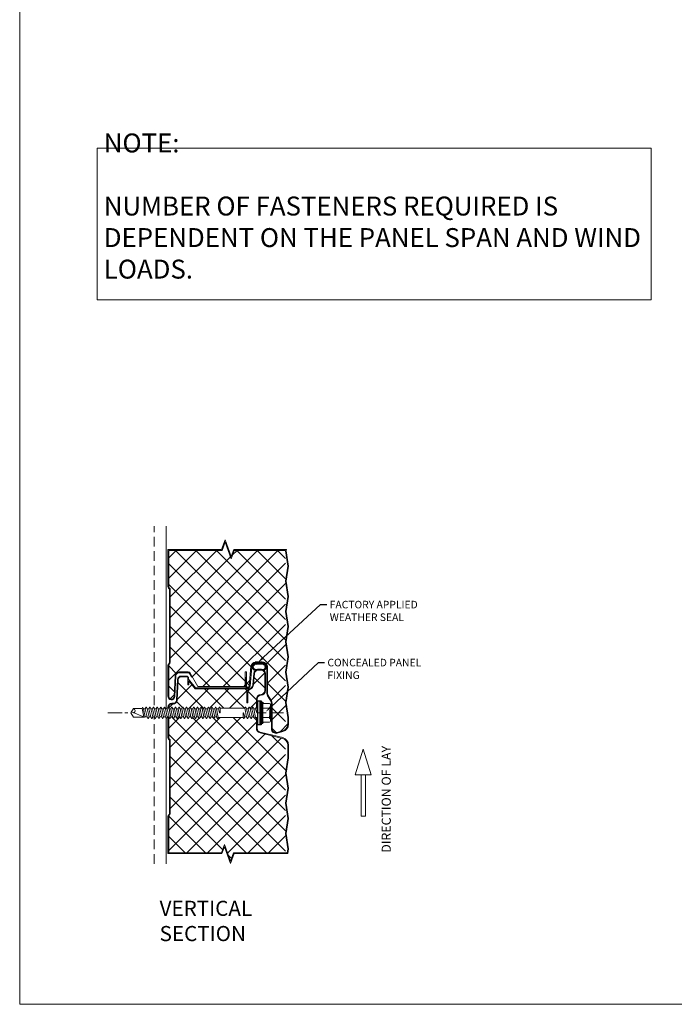
# Model space of a CAD drawing. Units: millimetres. Extents: x 39732 to 125114, y 33489 to 105868.
# Drawn here: x 42112 to 42544, y 50783 to 51434 of the extents above; entities that cross this region are included whole.
import ezdxf
from ezdxf import colors
from ezdxf.entities.mleader import LeaderData, LeaderLine
from ezdxf.math import Vec2, Vec3

# ---------------------------------------------------------------- set-up
doc = ezdxf.new("R2010")
doc.units = ezdxf.units.MM
doc.set_wipeout_variables(frame=1)
for name, pattern in [('CENTER', [50.8, 31.75, -6.35, 6.35, -6.35]), ('DOT', [0.25, 0, -0.25]), ('HIDDEN', [9.525, 6.35, -3.175])]:
    doc.linetypes.add(name, pattern=pattern)
doc.layers.get('0').update_dxf_attribs({"lineweight": 9})
for name, color, linetype, lineweight in [('FIXINGS', 7, 'Continuous', 9), ('Hatch', 43, 'Continuous', 18), ('PANEL WALL', 7, 'Continuous', 18), ('Sealant', 7, 'Continuous', 13), ('Structure secondary', 7, 'Continuous', 18), ('TEXT', 7, 'Continuous', 9)]:
    doc.layers.add(name, color=color, linetype=linetype, lineweight=lineweight)
doc.styles.add('K_Span-std', font='arial.ttf', dxfattribs={"width": 0.8})

# ---------------------------------------------------------------- blocks, each defined once
blk = doc.blocks.new('*U591')
at = {"lineweight": 25}
for p, q in [((-2.27, 8), (-1.39, 8)), ((-1.39, 8), (0, 8)), ((-1.39, -8), (-2.27, -8)), ((0, -8), (-1.39, -8))]:
    blk.add_line(p, q, dxfattribs=at)
at = {"linetype": 'Continuous'}
for p, q in [((-8.27, 3.08), (-8.27, 5.62)), ((-8.27, 3.08), (-8.27, 5.62)), ((-8.27, 0), (-8.27, 3.08)), ((-8.27, 0), (-8.27, 3.08)), ((-8.27, -3.08), (-8.27, 0)), ((-7.74, 6.15), (-4.01, 6.15)), ((-8.27, -5.62), (-8.27, -3.08)), ((-7.74, -6.15), (-4.01, -6.15))]:
    blk.add_line(p, q, dxfattribs=at)
at = {"linetype": 'DOT'}
for p, q in [((-8.27, 4), (-7.61, 3.94)), ((-7.61, 0), (-7.61, 3.94)), ((-7.61, -3.94), (-7.61, 0)), ((-8.27, -4), (-7.61, -3.94))]:
    blk.add_line(p, q, dxfattribs=at)
at = {"linetype": 'Continuous'}
for centre, start, end in [((-4.01, 6.69), 270, 345), ((-7.74, 5.62), 90, 180), ((-7.74, 3.61), 180, 270), ((-7.74, 2.54), 90, 180), ((-7.74, -2.54), 180, 270), ((-7.74, -3.61), 90, 180), ((-7.74, -5.62), 180, 270), ((-4.01, -6.69), 15, 90)]:
    blk.add_arc(centre, 0.533, start, end, dxfattribs=at)
at = {"color": 63}
blk.add_wipeout([(84.15, 0), (82.37, 3.07), (74.96, 3.07), (74.4, 2.93), (73.3, 2.93), (72.76, 3.87), (72.33, 3.87), (71.79, 2.93), (70.89, 2.93), (70.35, 3.87), (69.92, 3.87), (69.38, 2.93), (68.47, 2.93), (67.93, 3.87), (67.5, 3.87), (66.96, 2.93), (66.06, 2.93), (65.52, 3.87), (65.09, 3.87), (64.55, 2.93), (63.65, 2.93), (63.11, 3.87), (62.68, 3.87), (62.14, 2.93), (61.23, 2.93), (60.69, 3.87), (60.26, 3.87), (59.72, 2.93), (58.82, 2.93), (58.28, 3.87), (57.85, 3.87), (57.31, 2.93), (56.41, 2.93), (55.87, 3.87), (55.44, 3.87), (54.9, 2.93), (53.99, 2.93), (53.45, 3.87), (53.02, 3.87), (52.48, 2.93), (51.58, 2.93), (51.04, 3.87), (50.61, 3.87), (50.07, 2.93), (49.17, 2.93), (48.63, 3.87), (48.2, 3.87), (47.66, 2.93), (46.75, 2.93), (46.21, 3.87), (45.78, 3.87), (45.24, 2.93), (44.34, 2.93), (43.8, 3.87), (43.37, 3.87), (42.83, 2.93), (41.93, 2.93), (41.39, 3.87), (40.96, 3.87), (40.42, 2.93), (39.51, 2.93), (38.97, 3.87), (38.54, 3.87), (38, 2.93), (37.1, 2.93), (36.56, 3.87), (36.13, 3.87), (35.59, 2.93), (34.69, 2.93), (34.15, 3.87), (33.72, 3.87), (33.18, 2.93), (32.27, 2.93), (31.73, 3.87), (31.3, 3.87), (30.76, 2.93), (29.86, 2.93), (29.32, 3.87), (28.89, 3.87), (28.35, 2.93), (27.45, 2.93), (26.91, 3.87), (26.48, 3.87), (26.09, 3.2), (9.93, 3.2), (9.55, 3.87), (9.12, 3.87), (8.58, 2.93), (7.67, 2.93), (7.14, 3.87), (6.7, 3.87), (6.17, 2.93), (5.26, 2.93), (4.72, 3.87), (4.29, 3.87), (3.75, 2.93), (2.85, 2.93), (2.31, 3.87), (1.88, 3.87), (1.49, 3.2), (-0.2, 3.2), (-0.2, -3.2), (0.29, -3.2), (0.67, -3.87), (1.1, -3.87), (1.64, -2.93), (2.55, -2.93), (3.08, -3.87), (3.52, -3.87), (4.05, -2.93), (4.96, -2.93), (5.5, -3.87), (5.93, -3.87), (6.47, -2.93), (7.37, -2.93), (7.91, -3.87), (8.34, -3.87), (8.73, -3.2), (24.88, -3.2), (25.27, -3.87), (25.7, -3.87), (26.24, -2.93), (27.14, -2.93), (27.68, -3.87), (28.11, -3.87), (28.65, -2.93), (29.56, -2.93), (30.1, -3.87), (30.53, -3.87), (31.07, -2.93), (31.97, -2.93), (32.51, -3.87), (32.94, -3.87), (33.48, -2.93), (34.38, -2.93), (34.92, -3.87), (35.35, -3.87), (35.89, -2.93), (36.8, -2.93), (37.34, -3.87), (37.77, -3.87), (38.31, -2.93), (39.21, -2.93), (39.75, -3.87), (40.18, -3.87), (40.72, -2.93), (41.62, -2.93), (42.16, -3.87), (42.59, -3.87), (43.13, -2.93), (44.04, -2.93), (44.58, -3.87), (45.01, -3.87), (45.55, -2.93), (46.45, -2.93), (46.99, -3.87), (47.42, -3.87), (47.96, -2.93), (48.86, -2.93), (49.4, -3.87), (49.83, -3.87), (50.37, -2.93), (51.28, -2.93), (51.82, -3.87), (52.25, -3.87), (52.79, -2.93), (53.69, -2.93), (54.23, -3.87), (54.66, -3.87), (55.2, -2.93), (56.1, -2.93), (56.64, -3.87), (57.07, -3.87), (57.61, -2.93), (58.52, -2.93), (59.06, -3.87), (59.49, -3.87), (60.03, -2.93), (60.93, -2.93), (61.47, -3.87), (61.9, -3.87), (62.44, -2.93), (63.34, -2.93), (63.88, -3.87), (64.31, -3.87), (64.85, -2.93), (65.76, -2.93), (66.3, -3.87), (66.73, -3.87), (67.27, -2.93), (68.17, -2.93), (68.71, -3.87), (69.14, -3.87), (69.68, -2.93), (70.58, -2.93), (71.12, -3.87), (71.55, -3.87), (72.09, -2.93), (73, -2.93), (73.54, -3.87), (73.97, -3.87), (74.51, -2.93), (75.52, -2.93), (75.91, -3.6), (76.34, -3.6), (76.65, -3.07), (82.37, -3.07)], dxfattribs=at)
at = {"linetype": 'Continuous'}
for p, q in [((-3.49, 6.55), (-3.37, 7)), ((-3.37, -7), (-3.37, 7)), ((-3.37, 7), (-2.87, 7)), ((-2.87, 7), (-2.27, 6.4)), ((-2.87, 0), (-2.87, 7)), ((-7.74, 3.08), (-3.37, 3.08)), ((-2.87, -7), (-2.87, 0)), ((-2.27, 0), (-2.27, 6.4)), ((-2.27, 0), (-2.27, 4.15)), ((-2.27, -4.15), (-2.27, 0)), ((-2.27, -6.4), (-2.27, 0)), ((0, 3), (1.61, 3)), ((1.61, 3), (1.99, 3.67)), ((1.61, 3), (2.66, -2.73)), ((1.99, 3.67), (2.19, 3.67)), ((2.19, 3.67), (2.73, 2.73)), ((2.73, 2.73), (3.94, -2.73)), ((2.73, 2.73), (3.87, 2.73)), ((3.87, 2.73), (4.41, 3.67)), ((3.87, 2.73), (5.07, -2.73)), ((4.41, 3.67), (4.61, 3.67)), ((4.61, 3.67), (5.15, 2.73)), ((5.15, 2.73), (6.35, -2.73)), ((5.15, 2.73), (6.28, 2.73)), ((6.28, 2.73), (6.82, 3.67)), ((6.28, 2.73), (7.49, -2.73)), ((6.82, 3.67), (7.02, 3.67)), ((7.02, 3.67), (7.56, 2.73)), ((7.56, 2.73), (8.61, -3)), ((7.56, 2.73), (8.69, 2.73)), ((9.23, 3.67), (8.69, 2.73)), ((9.23, 3.67), (8.69, 2.73)), ((9.56, 0.09), (8.69, 2.73)), ((9.43, 3.67), (9.23, 3.67)), ((9.82, 3), (9.43, 3.67)), ((9.82, 3), (26.21, 3)), ((9.82, 3), (9.82, 0.13)), ((26.21, 3), (26.59, 3.67)), ((26.21, 3), (27.26, -2.73)), ((26.59, 3.67), (26.79, 3.67)), ((26.79, 3.67), (27.33, 2.73)), ((27.33, 2.73), (28.54, -2.73)), ((27.33, 2.73), (28.47, 2.73)), ((28.47, 2.73), (29, 3.67)), ((28.47, 2.73), (29.67, -2.73)), ((29, 3.67), (29.2, 3.67)), ((29.2, 3.67), (29.74, 2.73)), ((29.74, 2.73), (30.95, -2.73)), ((29.74, 2.73), (30.88, 2.73)), ((30.88, 2.73), (31.42, 3.67)), ((30.88, 2.73), (32.09, -2.73)), ((31.42, 3.67), (31.62, 3.67)), ((31.62, 3.67), (32.16, 2.73)), ((32.16, 2.73), (33.36, -2.73)), ((32.16, 2.73), (33.29, 2.73)), ((33.29, 2.73), (33.83, 3.67)), ((33.29, 2.73), (34.5, -2.73)), ((33.83, 3.67), (34.03, 3.67)), ((34.03, 3.67), (34.57, 2.73)), ((34.57, 2.73), (35.78, -2.73)), ((34.57, 2.73), (35.71, 2.73)), ((35.71, 2.73), (36.24, 3.67)), ((35.71, 2.73), (36.91, -2.73)), ((36.24, 3.67), (36.44, 3.67)), ((36.44, 3.67), (36.98, 2.73)), ((36.98, 2.73), (38.19, -2.73)), ((36.98, 2.73), (38.12, 2.73)), ((38.12, 2.73), (38.66, 3.67)), ((38.12, 2.73), (39.33, -2.73)), ((38.66, 3.67), (38.86, 3.67)), ((38.86, 3.67), (39.4, 2.73)), ((39.4, 2.73), (40.6, -2.73)), ((39.4, 2.73), (40.53, 2.73)), ((40.53, 2.73), (41.07, 3.67)), ((40.53, 2.73), (41.74, -2.73)), ((41.07, 3.67), (41.27, 3.67)), ((41.27, 3.67), (41.81, 2.73)), ((41.81, 2.73), (43.02, -2.73)), ((41.81, 2.73), (42.95, 2.73)), ((42.95, 2.73), (43.48, 3.67)), ((42.95, 2.73), (44.15, -2.73)), ((43.48, 3.67), (43.68, 3.67)), ((43.68, 3.67), (44.22, 2.73)), ((44.22, 2.73), (45.43, -2.73)), ((44.22, 2.73), (45.36, 2.73)), ((45.36, 2.73), (45.9, 3.67)), ((45.36, 2.73), (46.57, -2.73)), ((45.9, 3.67), (46.1, 3.67)), ((46.1, 3.67), (46.64, 2.73)), ((46.64, 2.73), (47.84, -2.73)), ((46.64, 2.73), (47.77, 2.73)), ((47.77, 2.73), (48.31, 3.67)), ((47.77, 2.73), (48.98, -2.73)), ((48.31, 3.67), (48.51, 3.67)), ((48.51, 3.67), (49.05, 2.73)), ((49.05, 2.73), (50.26, -2.73)), ((49.05, 2.73), (50.19, 2.73)), ((50.19, 2.73), (50.72, 3.67)), ((50.19, 2.73), (51.39, -2.73)), ((50.72, 3.67), (50.92, 3.67)), ((50.92, 3.67), (51.46, 2.73)), ((51.46, 2.73), (52.67, -2.73)), ((51.46, 2.73), (52.6, 2.73)), ((52.6, 2.73), (53.14, 3.67)), ((52.6, 2.73), (53.81, -2.73)), ((53.14, 3.67), (53.34, 3.67)), ((53.34, 3.67), (53.88, 2.73)), ((53.88, 2.73), (55.08, -2.73)), ((53.88, 2.73), (55.01, 2.73)), ((55.01, 2.73), (55.55, 3.67)), ((55.01, 2.73), (56.22, -2.73)), ((55.55, 3.67), (55.75, 3.67)), ((55.75, 3.67), (56.29, 2.73)), ((56.29, 2.73), (57.43, 2.73)), ((56.29, 2.73), (57.5, -2.73)), ((57.43, 2.73), (57.96, 3.67)), ((57.43, 2.73), (58.63, -2.73)), ((57.96, 3.67), (58.16, 3.67)), ((58.16, 3.67), (58.7, 2.73)), ((58.7, 2.73), (59.84, 2.73)), ((58.7, 2.73), (59.91, -2.73)), ((59.84, 2.73), (60.38, 3.67)), ((59.84, 2.73), (61.05, -2.73)), ((60.38, 3.67), (60.58, 3.67)), ((60.58, 3.67), (61.12, 2.73)), ((61.12, 2.73), (62.25, 2.73)), ((61.12, 2.73), (62.32, -2.73)), ((62.25, 2.73), (62.79, 3.67)), ((62.25, 2.73), (63.46, -2.73)), ((62.79, 3.67), (62.99, 3.67)), ((62.99, 3.67), (63.53, 2.73)), ((63.53, 2.73), (64.67, 2.73)), ((63.53, 2.73), (64.74, -2.73)), ((64.67, 2.73), (65.2, 3.67)), ((64.67, 2.73), (65.87, -2.73)), ((65.2, 3.67), (65.4, 3.67)), ((65.4, 3.67), (65.94, 2.73)), ((65.94, 2.73), (67.08, 2.73)), ((65.94, 2.73), (67.15, -2.73)), ((67.08, 2.73), (67.62, 3.67)), ((67.08, 2.73), (68.29, -2.73)), ((67.62, 3.67), (67.82, 3.67)), ((67.82, 3.67), (68.36, 2.73)), ((68.36, 2.73), (69.49, 2.73)), ((68.36, 2.73), (69.56, -2.73)), ((69.49, 2.73), (70.03, 3.67)), ((69.49, 2.73), (70.7, -2.73)), ((70.03, 3.67), (70.23, 3.67)), ((70.23, 3.67), (70.77, 2.73)), ((70.77, 2.73), (71.91, 2.73)), ((70.77, 2.73), (71.98, -2.73)), ((71.91, 2.73), (72.44, 3.67)), ((71.91, 2.73), (73.11, -2.73)), ((72.44, 3.67), (72.64, 3.67)), ((72.64, 3.67), (73.18, 2.73)), ((73.18, 2.73), (74.43, 2.73)), ((73.18, 2.73), (74.39, -2.73)), ((74.43, 2.73), (74.98, 2.87)), ((74.43, 2.73), (75.63, -2.73)), ((74.98, 2.87), (83.57, -0.6)), ((74.98, 2.87), (82.26, 2.87)), ((75.29, 2.74), (76.53, -2.87)), ((82.26, 2.87), (83.91, 0)), ((82.26, -2.87), (83.91, 0)), ((-7.74, -3.08), (-3.37, -3.08)), ((-2.87, -7), (-2.27, -6.4)), ((0, -3), (0.4, -3)), ((0.4, -3), (0.4, -0.13)), ((0.4, -3), (0.79, -3.67)), ((0.66, -0.09), (1.53, -2.73)), ((0.79, -3.67), (0.99, -3.67)), ((0.99, -3.67), (1.53, -2.73)), ((0.99, -3.67), (1.53, -2.73)), ((1.53, -2.73), (2.66, -2.73)), ((2.66, -2.73), (3.2, -3.67)), ((3.2, -3.67), (3.4, -3.67)), ((3.4, -3.67), (3.94, -2.73)), ((3.94, -2.73), (5.07, -2.73)), ((5.07, -2.73), (5.61, -3.67)), ((5.61, -3.67), (5.81, -3.67)), ((5.81, -3.67), (6.35, -2.73)), ((6.35, -2.73), (7.49, -2.73)), ((7.49, -2.73), (8.03, -3.67)), ((8.03, -3.67), (8.23, -3.67)), ((8.23, -3.67), (8.61, -3)), ((8.61, -3), (25, -3)), ((25, -3), (25, -0.13)), ((25, -3), (25.38, -3.67)), ((25.26, -0.09), (26.12, -2.73)), ((25.38, -3.67), (25.58, -3.67)), ((25.58, -3.67), (26.12, -2.73)), ((25.58, -3.67), (26.12, -2.73)), ((26.12, -2.73), (27.26, -2.73)), ((27.26, -2.73), (27.8, -3.67)), ((27.8, -3.67), (28, -3.67)), ((28, -3.67), (28.54, -2.73)), ((28.54, -2.73), (29.67, -2.73)), ((29.67, -2.73), (30.21, -3.67)), ((30.21, -3.67), (30.41, -3.67)), ((30.41, -3.67), (30.95, -2.73)), ((30.95, -2.73), (32.09, -2.73)), ((32.09, -2.73), (32.62, -3.67)), ((32.62, -3.67), (32.82, -3.67)), ((32.82, -3.67), (33.36, -2.73)), ((33.36, -2.73), (34.5, -2.73)), ((34.5, -2.73), (35.04, -3.67)), ((35.04, -3.67), (35.24, -3.67)), ((35.24, -3.67), (35.78, -2.73)), ((35.78, -2.73), (36.91, -2.73)), ((36.91, -2.73), (37.45, -3.67)), ((37.45, -3.67), (37.65, -3.67)), ((37.65, -3.67), (38.19, -2.73)), ((38.19, -2.73), (39.33, -2.73)), ((39.33, -2.73), (39.86, -3.67)), ((39.86, -3.67), (40.06, -3.67)), ((40.06, -3.67), (40.6, -2.73)), ((40.6, -2.73), (41.74, -2.73)), ((41.74, -2.73), (42.28, -3.67)), ((42.28, -3.67), (42.48, -3.67)), ((42.48, -3.67), (43.02, -2.73)), ((43.02, -2.73), (44.15, -2.73)), ((44.15, -2.73), (44.69, -3.67)), ((44.69, -3.67), (44.89, -3.67)), ((44.89, -3.67), (45.43, -2.73)), ((45.43, -2.73), (46.57, -2.73)), ((46.57, -2.73), (47.1, -3.67)), ((47.1, -3.67), (47.3, -3.67)), ((47.3, -3.67), (47.84, -2.73)), ((47.84, -2.73), (48.98, -2.73)), ((48.98, -2.73), (49.52, -3.67)), ((49.52, -3.67), (49.72, -3.67)), ((49.72, -3.67), (50.26, -2.73)), ((50.26, -2.73), (51.39, -2.73)), ((51.39, -2.73), (51.93, -3.67)), ((51.93, -3.67), (52.13, -3.67)), ((52.13, -3.67), (52.67, -2.73)), ((52.67, -2.73), (53.81, -2.73)), ((53.81, -2.73), (54.34, -3.67)), ((54.34, -3.67), (54.54, -3.67)), ((54.54, -3.67), (55.08, -2.73)), ((55.08, -2.73), (56.22, -2.73)), ((56.22, -2.73), (56.76, -3.67)), ((56.76, -3.67), (56.96, -3.67)), ((56.96, -3.67), (57.5, -2.73)), ((57.5, -2.73), (58.63, -2.73)), ((58.63, -2.73), (59.17, -3.67)), ((59.17, -3.67), (59.37, -3.67)), ((59.37, -3.67), (59.91, -2.73)), ((59.91, -2.73), (61.05, -2.73)), ((61.05, -2.73), (61.58, -3.67)), ((61.58, -3.67), (61.78, -3.67)), ((61.78, -3.67), (62.32, -2.73)), ((62.32, -2.73), (63.46, -2.73)), ((63.46, -2.73), (64, -3.67)), ((64, -3.67), (64.2, -3.67)), ((64.2, -3.67), (64.74, -2.73)), ((64.74, -2.73), (65.87, -2.73)), ((65.87, -2.73), (66.41, -3.67)), ((66.41, -3.67), (66.61, -3.67)), ((66.61, -3.67), (67.15, -2.73)), ((67.15, -2.73), (68.29, -2.73)), ((68.29, -2.73), (68.82, -3.67)), ((68.82, -3.67), (69.02, -3.67)), ((69.02, -3.67), (69.56, -2.73)), ((69.56, -2.73), (70.7, -2.73)), ((70.7, -2.73), (71.24, -3.67)), ((71.24, -3.67), (71.44, -3.67)), ((71.44, -3.67), (71.98, -2.73)), ((71.98, -2.73), (73.11, -2.73)), ((73.11, -2.73), (73.65, -3.67)), ((73.65, -3.67), (73.85, -3.67)), ((73.85, -3.67), (74.39, -2.73)), ((74.39, -2.73), (75.63, -2.73)), ((75.63, -2.73), (76.02, -3.4)), ((76.02, -3.4), (76.22, -3.4)), ((76.22, -3.4), (76.53, -2.87)), ((76.53, -2.87), (82.26, -2.87)), ((-3.49, -6.55), (-3.37, -7)), ((-3.37, -7), (-2.87, -7))]:
    blk.add_line(p, q, dxfattribs=at)
at = {"lineweight": 25}
for p, q in [((-2.27, -8), (-2.27, 8)), ((-1.39, -8), (-1.39, 8)), ((0, 8), (0, -8))]:
    blk.add_line(p, q, dxfattribs=at)
at = {"linetype": 'Continuous'}
for centre, radius, start, end in [((0.53, -0.13), 0.133, 18.10669, 180), ((9.68, 0.13), 0.133, 198.10669, 0), ((25.13, -0.13), 0.133, 18.10669, 180), ((82.57, -1.41), 1.49, 109.22663, 258.0792)]:
    blk.add_arc(centre, radius, start, end, dxfattribs=at)

msp = doc.modelspace()

# ---------------------------------------------------------------- hatches: boundary and pattern name
at = {"layer": 'Hatch'}
h = msp.add_hatch(dxfattribs=at)
h.set_pattern_fill('ANSI37', color=256, scale=3, angle=90)
h.set_pattern_definition([(135, (75048.952, 38562.215), (-6.735192, -6.735192), []), (225, (75048.952, 38562.215), (6.735192, -6.735192), [])])
edge = h.paths.add_edge_path()
edge.add_line((42287.39, 50968.193), (42287.39, 51083.095))
edge.add_line((42287.39, 51083.095), (42253.544, 51083.095))
edge.add_line((42253.544, 51083.095), (42251.544, 51077.6))
edge.add_line((42251.544, 51077.6), (42247.544, 51088.59))
edge.add_line((42247.544, 51088.59), (42245.544, 51083.095))
edge.add_line((42245.544, 51083.095), (42210.228, 51083.095))
edge.add_line((42210.228, 51083.095), (42210.228, 51059.175))
edge.add_arc((42211.328, 51059.175), 1.1, 180, 225)
edge.add_line((42210.55, 51058.398), (42210.73, 51058.218))
edge.add_arc((42209.528, 51057.016), 1.7, 0, 45, ccw=False)
edge.add_line((42211.228, 51057.016), (42211.228, 51009.175))
edge.add_arc((42209.528, 51009.175), 1.7, -49.997144, 0, ccw=False)
edge.add_arc((42211.328, 51007.03), 1.1, 130.001734, 179.22476)
edge.add_line((42210.228, 51007.045), (42210.23, 50986.689))
edge.add_arc((42212.028, 50986.595), 1.8, 177.01378, 357)
edge.add_line((42213.825, 50986.501), (42214.545, 51000.237))
edge.add_arc((42217.242, 51000.095), 2.7, 90, 177, ccw=False)
edge.add_line((42217.242, 51002.795), (42223.018, 51002.795))
edge.add_arc((42223.018, 51001.095), 1.7, 30, 90, ccw=False)
edge.add_line((42224.491, 51001.945), (42229.429, 50993.081))
edge.add_line((42229.429, 50993.081), (42260.828, 50993.081))
edge.add_line((42260.828, 50993.081), (42260.828, 51002.927))
edge.add_line((42260.828, 51002.927), (42261.528, 51002.927))
edge.add_line((42261.528, 51002.927), (42261.528, 50993.6))
edge.add_arc((42262.478, 50993.6), 0.95, 180, 355)
edge.add_line((42263.425, 50993.518), (42264.543, 51006.306))
edge.add_arc((42267.731, 51006.027), 3.2, 90, 175, ccw=False)
edge.add_line((42267.731, 51009.227), (42272.328, 51009.227))
edge.add_arc((42272.328, 51006.027), 3.2, 0, 90, ccw=False)
edge.add_line((42275.528, 51006.027), (42275.528, 50988.531))
edge.add_arc((42278.028, 50988.531), 2.5, 180, 212.020118)
edge.add_line((42275.908, 50987.206), (42278.041, 50983.795))
edge.add_arc((42275.328, 50982.099), 3.2, 0, 32.020118, ccw=False)
edge.add_line((42278.528, 50982.099), (42278.528, 50965.231))
edge.add_arc((42281.028, 50965.231), 2.5, 180, 285.091102)
edge.add_line((42281.679, 50962.818), (42285.499, 50963.848))
edge.add_arc((42284.328, 50968.193), 4.5, 285.091102, 360)
edge.add_line((42288.828, 50968.193), (42287.39, 50968.193))
h = msp.add_hatch(dxfattribs=at)
h.set_pattern_fill('ANSI37', color=256, scale=3, angle=90)
h.set_pattern_definition([(135, (75048.952, 38624.603), (-6.735192, -6.735192), []), (225, (75048.952, 38624.603), (6.735192, -6.735192), [])])
edge = h.paths.add_edge_path()
edge.add_line((42287.302, 50883.296), (42287.302, 50954.442))
edge.add_line((42287.302, 50954.442), (42288.828, 50954.442))
edge.add_line((42288.828, 50954.442), (42288.828, 50954.462))
edge.add_arc((42284.254, 50954.462), 4.574, 0, 75.60842)
edge.add_line((42285.391, 50958.892), (42270.555, 50962.537))
edge.add_arc((42271.318, 50965.644), 3.2, 180, 256.19753, ccw=False)
edge.add_line((42268.118, 50965.644), (42268.118, 50975.626))
edge.add_arc((42268.018, 50975.626), 0.1, 360, 414.576604)
edge.add_line((42268.076, 50975.707), (42267.297, 50976.261))
edge.add_line((42267.297, 50976.261), (42268.076, 50976.816))
edge.add_arc((42268.018, 50976.897), 0.1, 305.423396, 360)
edge.add_line((42268.118, 50976.897), (42268.118, 50984.765))
edge.add_arc((42271.318, 50984.765), 3.2, 92.010791, 180, ccw=False)
edge.add_arc((42271.118, 50990.461), 2.5, 272.010791, 360)
edge.add_line((42273.618, 50990.461), (42273.618, 51001.539))
edge.add_arc((42271.118, 51001.539), 2.5, 0, 90)
edge.add_line((42271.118, 51004.039), (42269.426, 51004.039))
edge.add_arc((42269.426, 51001.539), 2.5, 90, 175)
edge.add_line((42266.935, 51001.757), (42266.275, 50994.211))
edge.add_arc((42263.087, 50994.49), 3.2, 289.807136, 355, ccw=False)
edge.add_arc((42265.019, 50989.127), 2.5, 109.807136, 180)
edge.add_line((42262.519, 50989.127), (42262.519, 50982.439))
edge.add_line((42262.519, 50982.439), (42261.819, 50982.439))
edge.add_line((42261.819, 50982.439), (42261.819, 50989.127))
edge.add_arc((42265.019, 50989.127), 3.2, 125.587939, 180, ccw=False)
edge.add_line((42263.156, 50991.73), (42227.672, 50991.73))
edge.add_line((42227.672, 50991.73), (42223.528, 50996.899))
edge.add_line((42223.528, 50996.899), (42223.528, 50994.296))
edge.add_line((42223.528, 50994.296), (42222.828, 50994.296))
edge.add_line((42222.828, 50994.296), (42222.828, 50998.596))
edge.add_arc((42221.828, 50998.596), 1, 0, 90)
edge.add_line((42221.828, 50999.596), (42218.533, 50999.596))
edge.add_arc((42218.533, 50997.596), 2, 90, 177)
edge.add_line((42216.536, 50997.701), (42215.826, 50984.155))
edge.add_arc((42213.13, 50984.296), 2.7, 270, 357, ccw=False)
edge.add_line((42213.13, 50981.596), (42212.228, 50981.596))
edge.add_arc((42212.228, 50979.596), 2, 90, 180)
edge.add_line((42210.228, 50979.596), (42210.228, 50959.376))
edge.add_arc((42211.328, 50959.376), 1.1, 180, 225)
edge.add_line((42210.55, 50958.598), (42210.73, 50958.419))
edge.add_arc((42209.528, 50957.216), 1.7, 0, 45, ccw=False)
edge.add_line((42211.228, 50957.216), (42211.228, 50909.376))
edge.add_arc((42209.528, 50909.376), 1.7, 310.002904, 360, ccw=False)
edge.add_arc((42211.328, 50907.231), 1.1, 130.001781, 179.217791)
edge.add_line((42210.228, 50907.246), (42210.228, 50883.296))
edge.add_line((42210.228, 50883.296), (42245.028, 50883.296))
edge.add_line((42245.028, 50883.296), (42247.028, 50888.791))
edge.add_line((42247.028, 50888.791), (42251.028, 50877.801))
edge.add_line((42251.028, 50877.801), (42253.028, 50883.296))
edge.add_line((42253.028, 50883.296), (42287.302, 50883.296))
at = {"layer": 'Sealant', "lineweight": 5, "transparency": 33554687}
h = msp.add_hatch(dxfattribs=at)
h.set_pattern_fill('_U', color=8, scale=0.4, angle=-135, style=0, double=1, pattern_type=0)
h.set_pattern_definition([(225, (60727.0082, 65717.2121), (0.2828427125, -0.2828427125), []), (315, (60727.0082, 65717.2121), (0.2828427125, 0.2828427125), [])])
h.paths.add_polyline_path([(42265.298, 51005.799, -0.0350524), (42265.323, 51006.431, -0.1989288), (42265.585, 51007.063, -0.1599766), (42266.48, 51008.027, -0.1329954), (42268.11, 51008.454, 0.0427241), (42269.874, 51008.479, 0.0108808), (42271.94, 51008.454, -0.1263509), (42273.797, 51007.926, -0.083845), (42274.465, 51007.063, -0.1989288), (42274.727, 51006.431, -0.101458), (42274.465, 51005.137, -0.2592543), (42273.35, 51003.881, -0.1587576), (42271.94, 51004.007, 0.0132409), (42270.025, 51004.082, 0.1212266), (42268.11, 51003.806, -0.2853159), (42265.977, 51004.61, -0.1106292)])
h.paths.add_polyline_path([(42266.716, 51004.935, 0.3515952), (42268.318, 51004.409, -0.1072038), (42269.953, 51004.599, -0.034421), (42271.487, 51004.545, 0.0243528), (42272.615, 51004.463, 0.4993077), (42273.691, 51005.357, 0.1284351), (42273.842, 51006.393, 0.2332728), (42273.666, 51006.898, 0.0971166), (42273.113, 51007.589, 0.1661807), (42271.506, 51007.894, 0.0158219), (42269.817, 51007.921, -0.0415074), (42268.481, 51007.921, 0.0627329), (42267.119, 51007.669, 0.0566285), (42266.249, 51006.898, 0.1395654), (42266.023, 51006.393, -0.1132073), (42266.073, 51005.887, 0.1489152)], flags=16)

# ---------------------------------------------------------------- linework, layer by layer
at = {"color": 3, "linetype": 'Continuous'}
msp.add_lwpolyline([(44314.89, 50783.217), (44314.89, 51999.605), (42111.822, 51999.605), (42111.822, 50783.217)], close=True, dxfattribs=at)
at = {"layer": 'FIXINGS', "linetype": 'CENTER', "lineweight": 0, "ltscale": 0.3}
msp.add_line((42286.131, 50975.824), (42169.857, 50975.824), dxfattribs=at)
at = {"layer": 'PANEL WALL'}
for points in [[(42289.328, 50968.193, -0.339011), (42285.63, 50963.365), (42281.809, 50962.335, -0.4936397), (42278.028, 50965.231), (42278.028, 50982.099, 0.1406304), (42277.617, 50983.53), (42275.484, 50986.941, -0.1406304), (42275.028, 50988.531), (42275.028, 51006.027, 0.4142136), (42272.328, 51008.727), (42267.731, 51008.727, 0.3888787), (42265.041, 51006.262), (42263.923, 50993.474, -0.9572917), (42261.028, 50993.6), (42261.028, 50999.347)], [(42288.847, 50882.796), (42253.378, 50882.796), (42251.028, 50876.34), (42247.028, 50887.329), (42245.378, 50882.796), (42209.728, 50882.796), (42209.728, 50907.213, -0.2236851), (42210.295, 50908.453, 0.2229611), (42210.728, 50909.376), (42210.728, 50957.216, 0.1989124), (42210.376, 50958.065), (42210.196, 50958.245, -0.1989124), (42209.728, 50959.376), (42209.728, 50979.596, -0.4142136), (42212.228, 50982.096), (42213.13, 50982.096, 0.3989595), (42215.327, 50984.181), (42216.037, 50997.727, -0.3989595), (42218.533, 51000.096), (42221.828, 51000.096, -0.4142136), (42223.328, 50998.596), (42223.328, 50997.947), (42227.912, 50992.23), (42263.156, 50992.23, -0.3746942), (42263.652, 50991.798, -0.0318582), (42264.002, 50991.95, 0.2923867), (42265.777, 50994.255), (42266.437, 51001.801, -0.3888787), (42269.426, 51004.539), (42271.118, 51004.539, -0.4142136), (42274.118, 51001.539), (42274.118, 50990.461, -0.4039715), (42271.224, 50987.463, 0.4039715), (42268.618, 50984.765), (42268.618, 50976.897, -0.2427413), (42268.366, 50976.408), (42268.16, 50976.261), (42268.366, 50976.115, -0.2427413), (42268.618, 50975.626), (42268.618, 50965.644, 0.345292), (42270.674, 50963.022), (42285.513, 50959.377, -0.3425628), (42289.328, 50954.462), (42289.328, 50946.001), (42287.828, 50936.001), (42289.328, 50926.001), (42287.828, 50916.001), (42289.328, 50906.001), (42287.828, 50896.001), (42289.328, 50886.001), (42288.847, 50882.796)], [(42288.422, 50883.296), (42253.028, 50883.296), (42251.028, 50877.801), (42247.028, 50888.791), (42245.028, 50883.296), (42210.228, 50883.296), (42210.228, 50907.216, -0.2238779), (42210.616, 50908.07, 0.2225728), (42211.228, 50909.376), (42211.228, 50957.216, 0.1989124), (42210.73, 50958.419), (42210.55, 50958.598, -0.1989124), (42210.228, 50959.376), (42210.228, 50979.596, -0.4142136), (42212.228, 50981.596), (42213.13, 50981.596, 0.3989595), (42215.826, 50984.155), (42216.536, 50997.701, -0.3989595), (42218.533, 50999.596), (42221.828, 50999.596, -0.4142136), (42222.828, 50998.596), (42222.828, 50994.296), (42223.528, 50994.296), (42223.528, 50996.899), (42227.672, 50991.73), (42263.156, 50991.73, 0.2419812), (42261.819, 50989.127), (42261.819, 50982.439), (42262.519, 50982.439), (42262.519, 50989.127, -0.3162242), (42264.171, 50991.479, 0.2923867), (42266.275, 50994.211), (42266.935, 51001.757, -0.3888787), (42269.426, 51004.039), (42271.118, 51004.039, -0.4142136), (42273.618, 51001.539), (42273.618, 50990.461, -0.4039715), (42271.206, 50987.963, 0.4039715), (42268.118, 50984.765), (42268.118, 50976.897, -0.2427413), (42268.076, 50976.816), (42267.412, 50976.343, 0.51588), (42267.412, 50976.18), (42268.076, 50975.707, -0.2427413), (42268.118, 50975.626), (42268.118, 50965.644, 0.345292), (42270.555, 50962.537), (42285.391, 50958.892, -0.3424176), (42288.828, 50954.462), (42288.828, 50946.001), (42287.328, 50936.001), (42288.828, 50926.001), (42287.328, 50916.001), (42288.828, 50906.001), (42287.328, 50896.001), (42288.828, 50886.001), (42288.422, 50883.296)]]:
    msp.add_lwpolyline(points, format="xyb", dxfattribs=at)
at = {"layer": 'PANEL WALL', "lineweight": 0}
for points in [[(42270.025, 51004.082, -0.0132409), (42271.94, 51004.007, 0.1587576), (42273.35, 51003.881, 0.2592543), (42274.465, 51005.137, 0.101458), (42274.727, 51006.431, 0.1989288), (42274.465, 51007.063, 0.083845), (42273.797, 51007.926, 0.1263509), (42271.94, 51008.454, -0.0108808), (42269.874, 51008.479, -0.0427241), (42268.11, 51008.454, 0.1329954), (42266.48, 51008.027, 0.1599766), (42265.585, 51007.063, 0.1989288), (42265.323, 51006.431, 0.0350524), (42265.298, 51005.799, 0.1106292), (42265.977, 51004.61, 0.2853159), (42268.11, 51003.806, -0.1212266)], [(42269.953, 51004.599, -0.034421), (42271.487, 51004.545, 0.0243528), (42272.615, 51004.463, 0.4993077), (42273.691, 51005.357, 0.1284351), (42273.842, 51006.393, 0.2332728), (42273.666, 51006.898, 0.0971166), (42273.113, 51007.589, 0.1661807), (42271.506, 51007.894, 0.0158219), (42269.817, 51007.921, -0.0415074), (42268.481, 51007.921, 0.0627329), (42267.119, 51007.669, 0.0566285), (42266.249, 51006.898, 0.1395654), (42266.023, 51006.393, -0.1132073), (42266.073, 51005.887, 0.1489152), (42266.716, 51004.935, 0.3515952), (42268.318, 51004.409, -0.1072038)]]:
    msp.add_lwpolyline(points, format="xyb", close=True, dxfattribs=at)
at = {"layer": 'Structure secondary', "linetype": 'Continuous'}
msp.add_lwpolyline([(42162.981, 51248.702), (42162.981, 51348.874), (42528.746, 51348.874), (42528.746, 51248.702)], close=True, dxfattribs=at)
at = {"layer": 'Structure secondary', "linetype": 'HIDDEN', "lineweight": 0}
msp.add_lwpolyline([(42200.595, 50876.12), (42200.595, 51099.163)], dxfattribs=at)
at = {"layer": 'Structure secondary', "linetype": 'Continuous', "lineweight": 0}
msp.add_lwpolyline([(42208.595, 50876.12), (42208.595, 51099.163)], dxfattribs=at)
at = {"layer": 'TEXT'}
msp.add_line((42271.984, 51009.44), (42267.387, 51009.44), dxfattribs=at)
at = {"layer": 'TEXT', "linetype": 'Continuous'}
msp.add_lwpolyline([(42278.529, 50983.033), (42277.829, 50983.033)], dxfattribs=at)
at = {"layer": 'TEXT'}
for points in [[(42338.686, 50951.866), (42343.962, 50934.885), (42333.411, 50934.885), (42338.686, 50951.866), (42338.686, 50951.866)], [(42340.088, 50934.885), (42340.088, 50907.518), (42337.285, 50907.518), (42337.285, 50934.885), (42340.088, 50934.885), (42340.088, 50934.885)]]:
    msp.add_lwpolyline(points, dxfattribs=at)
msp.add_arc((42261.648, 50992.994), 0.1, 269.395826, 61.671747, dxfattribs=at)

# ---------------------------------------------------------------- texts
at = {"layer": 'TEXT', "style": 'K_Span-std'}
for s, insert, char_height, width, attachment_point in [('\\pxt17;NOTE:\\P\\PNUMBER OF FASTENERS REQUIRED IS DEPENDENT ON THE PANEL SPAN AND WIND LOADS.', (42167.356, 51262.666), 12.5, 362.85275, 7), ('VERTICAL SECTION', (42204.217, 50851.624), 10, 111.89927, 1)]:
    msp.add_mtext(s, dxfattribs=dict(at, insert=insert, char_height=char_height, width=width, attachment_point=attachment_point))
at = {"layer": 'TEXT', "linetype": 'Continuous', "insert": (42350.897, 50953.945), "char_height": 6, "width": 73.41023, "attachment_point": 3, "rotation": 90, "style": 'K_Span-std'}
msp.add_mtext('\\pxqr;DIRECTION OF LAY', dxfattribs=at)

# ---------------------------------------------------------------- next in the draw order: block references
at = {"layer": 'FIXINGS', "linetype": 'Continuous', "rotation": 180}
msp.add_blockref('*U591', (42269.13, 50975.793), dxfattribs=at)

# ---------------------------------------------------------------- next in the draw order: leaders
at = {"layer": 'TEXT'}
ml = msp.add_multileader_mtext('Standard', dxfattribs=at)
ml.set_content('FACTORY APPLIED WEATHER SEAL', color=256, style='K_Span-std')
ml.set_leader_properties(color=256)
ml.build(insert=Vec2(0, 0))
ml.multileader.update_dxf_attribs({"dogleg_length": 4, "arrow_head_size": 5})
ctx = ml.context
ctx.base_point, ctx.char_height, ctx.arrow_head_size, ctx.plane_origin = Vec3(42314.575, 51047.248), 5, 5, Vec3(42286.114, 50922.667)
notes = []
notes.append((ctx, [(0, (1, 1, 0), (42310.575, 51047.248), (1, 0), 4, [(0, [(42268.96, 51008.865)], 0, [])])]))
ctx.mtext.insert, ctx.mtext.width, ctx.mtext.defined_height, ctx.mtext.flow_direction = Vec3(42316.575, 51049.791), 64.17558, 13.204, 5
ctx.mtext.has_bg_fill, ctx.mtext.bg_color, ctx.mtext.bg_scale_factor, ctx.mtext.bg_transparency, ctx.mtext.use_window_bg_color = 1, -1027028792, 1.5, 0, 1
for ctx, leaders in notes:
    for number, flags, end, landing, length, lines in leaders:
        leader = LeaderData()
        leader.index, (leader.has_last_leader_line, leader.has_dogleg_vector, leader.attachment_direction) = number, flags
        leader.last_leader_point, leader.dogleg_vector, leader.dogleg_length = Vec3(end), Vec3(landing), length
        for number, points, colour, breaks in lines:
            line = LeaderLine()
            line.index, line.vertices, line.color, line.breaks = number, Vec3.list(points), colors.encode_raw_color(colour), breaks
            leader.lines.append(line)
        ctx.leaders.append(leader)

# ---------------------------------------------------------------- next in the draw order: leaders
ml = msp.add_multileader_mtext('Standard', dxfattribs=at)
ml.set_content('CONCEALED PANEL FIXING', color=256, style='K_Span-std')
ml.set_leader_properties(color=256)
ml.build(insert=Vec2(0, 0))
ml.multileader.update_dxf_attribs({"dogleg_length": 4, "arrow_head_size": 5})
ctx = ml.context
ctx.base_point, ctx.char_height, ctx.arrow_head_size, ctx.plane_origin = Vec3(42313.059, 51008.956), 5, 5, Vec3(42284.598, 50884.358)
notes = []
notes.append((ctx, [(0, (1, 1, 0), (42309.059, 51008.956), (1, 0), 4, [(0, [(42274.168, 50976.324)], 0, [])])]))
ctx.mtext.insert, ctx.mtext.width, ctx.mtext.defined_height, ctx.mtext.flow_direction = Vec3(42315.059, 51011.498), 77.49039, 17.34, 5
ctx.mtext.has_bg_fill, ctx.mtext.bg_color, ctx.mtext.bg_scale_factor, ctx.mtext.bg_transparency, ctx.mtext.use_window_bg_color = 1, -1027028792, 1.5, 0, 1
for ctx, leaders in notes:
    for number, flags, end, landing, length, lines in leaders:
        leader = LeaderData()
        leader.index, (leader.has_last_leader_line, leader.has_dogleg_vector, leader.attachment_direction) = number, flags
        leader.last_leader_point, leader.dogleg_vector, leader.dogleg_length = Vec3(end), Vec3(landing), length
        for number, points, colour, breaks in lines:
            line = LeaderLine()
            line.index, line.vertices, line.color, line.breaks = number, Vec3.list(points), colors.encode_raw_color(colour), breaks
            leader.lines.append(line)
        ctx.leaders.append(leader)

# ---------------------------------------------------------------- next in the draw order: linework, layer by layer
at = {"layer": 'PANEL WALL', "linetype": 'Continuous'}
for points in [[(42225.413, 50999.347), (42224.058, 51001.695, 0.2679492), (42223.018, 51002.295), (42217.242, 51002.295, 0.3989595), (42215.045, 51000.211), (42214.325, 50986.475, -0.9968712), (42209.73, 50986.701), (42209.728, 51007.012, -0.2237169), (42210.295, 51008.252, 0.222961), (42210.728, 51009.175), (42210.728, 51057.016, 0.1989124), (42210.376, 51057.864), (42210.196, 51058.044, -0.1989124), (42209.728, 51059.175), (42209.728, 51083.595), (42245.194, 51083.595), (42247.544, 51090.052), (42251.544, 51079.062), (42253.194, 51083.595), (42287.961, 51083.595), (42287.828, 51082.709), (42289.328, 51072.709), (42287.828, 51062.709), (42289.328, 51052.709), (42287.828, 51042.709), (42289.328, 51032.709), (42287.828, 51022.709), (42289.328, 51012.709), (42287.828, 51002.709), (42289.328, 50992.709), (42287.828, 50982.709), (42289.328, 50972.709), (42289.328, 50969.379), (42289.328, 50968.193)], [(42287.386, 51083.095), (42287.328, 51082.709), (42288.828, 51072.709), (42287.328, 51062.709), (42288.828, 51052.709), (42287.328, 51042.709), (42288.828, 51032.709), (42287.328, 51022.709), (42288.828, 51012.709), (42287.328, 51002.709), (42288.828, 50992.709), (42287.328, 50982.709), (42288.828, 50972.709), (42288.828, 50969.379), (42288.828, 50968.193, -0.339011), (42285.499, 50963.848), (42281.679, 50962.818, -0.4936397), (42278.528, 50965.231), (42278.528, 50982.099, 0.1406304), (42278.041, 50983.795), (42275.908, 50987.206, -0.1406304), (42275.528, 50988.531), (42275.528, 51006.027, 0.4142136), (42272.328, 51009.227), (42267.731, 51009.227, 0.3888787), (42264.543, 51006.306), (42263.425, 50993.518, -0.9572917), (42261.528, 50993.6), (42261.528, 51002.927), (42260.828, 51002.927), (42260.828, 50993.081), (42229.429, 50993.081), (42224.491, 51001.945, 0.2679492), (42223.018, 51002.795), (42217.242, 51002.795, 0.3989595), (42214.545, 51000.237), (42213.825, 50986.501, -0.9998798), (42210.23, 50986.689), (42210.228, 51007.015, -0.2239096), (42210.616, 51007.869, 0.2225728), (42211.228, 51009.175), (42211.228, 51057.016, 0.1989124), (42210.73, 51058.218), (42210.55, 51058.398, -0.1989124), (42210.228, 51059.175), (42210.228, 51083.095), (42245.544, 51083.095), (42247.544, 51088.59), (42251.544, 51077.6), (42253.544, 51083.095), (42287.386, 51083.095)]]:
    msp.add_lwpolyline(points, format="xyb", dxfattribs=at)

doc.saveas('drawing.dxf')
